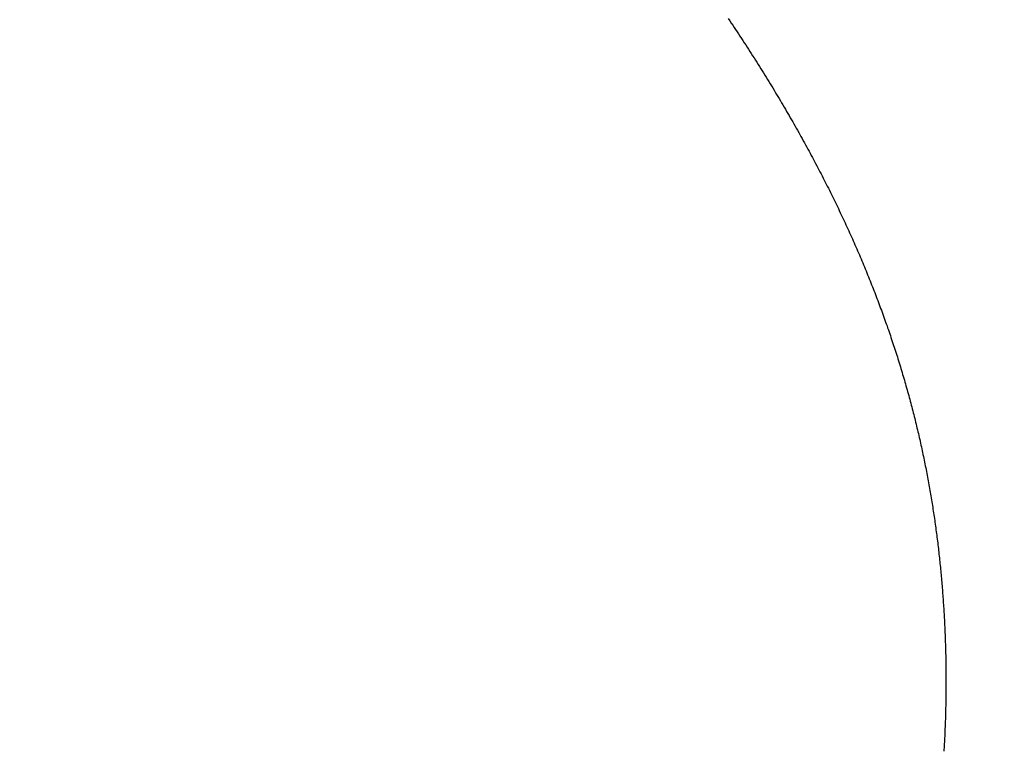
# Model space of a CAD drawing. Extents: x 0 to 146, y -1 to 81.
# Drawn here: x 35 to 35, y 21 to 21 of the extents above; entities that cross this region are included whole.
import ezdxf

# ---------------------------------------------------------------- set-up
doc = ezdxf.new("R2010")
doc.units = 0
doc.header["$MEASUREMENT"] = 0
doc.header["$PDMODE"] = 2
doc.layers.get('0').update_dxf_attribs({"linetype": 'CONTINUOUS'})
doc.layers.get('Defpoints').update_dxf_attribs({"linetype": 'CONTINUOUS'})
doc.layers.add('Dimension', color=2, linetype='CONTINUOUS', lineweight=15)
doc.layers.add('OBJECT DETAIL', color=254, linetype='CONTINUOUS', lineweight=25)
doc.styles.get("Standard").update_dxf_attribs({"font": 'ARIAL.TTF'})
doc.dimstyles.new('Nabco Dimension Arch Style - Autocad', dxfattribs={"dimscale": 2, "dimtxt": 0.375, "dimasz": 0.37, "dimexe": 0.06, "dimexo": 0.06, "dimgap": 0.06, "dimtad": 0, "dimdec": 4, "dimzin": 4, "dimdsep": 46, "dimlunit": 5, "dimtxsty": 'Standard', "dimcen": 0, "dimclrd": 256, "dimclre": 256, "dimclrt": 256, "dimadec": 1, "dimazin": 1, "dimtm": 1e-09, "dimtfac": 1, "dimtdec": 4, "dimtofl": 0, "dimtmove": 0, "dimatfit": 3, "dimfxl": 0, "dimfrac": 2, "dimtolj": 1, "dimtzin": 4, "dimlwd": -1, "dimlwe": -1, "dimarcsym": 0})

# ---------------------------------------------------------------- blocks, each defined once
blk = doc.blocks.new('*D33')
at = {"layer": 'Defpoints', "color": 0}
for p in [(18.843661, 26.962367), (18.843661, 20.642456), (37.665281, 20.636263)]:
    blk.add_point(p, dxfattribs=at)
at = {"layer": 'Dimension'}
for p, q in [((18.843661, 20.762456), (18.843661, 27.082367)), ((37.665281, 20.756263), (37.665281, 27.082367)), ((19.583661, 26.962367), (24.030954, 26.962367)), ((36.925281, 26.962367), (31.488552, 26.962367))]:
    blk.add_line(p, q, dxfattribs=at)
for points in [[(19.583661, 27.0857), (19.583661, 26.839033), (18.843661, 26.962367)], [(36.925281, 27.0857), (36.925281, 26.839033), (37.665281, 26.962367)]]:
    blk.add_solid(points, dxfattribs=at)
at = {"layer": 'Dimension', "insert": (27.759753, 26.962367), "char_height": 0.5, "attachment_point": 5}
blk.add_mtext('\\A1;SLIDING TRAIL DOOR', dxfattribs=at)
blk = doc.blocks.new('GLSTOP')
for p, q in [((-0.381176, -0.156163), (-0.381178, -0.156123)), ((-0.381176, -0.156163), (-0.381178, -0.156123)), ((-0.381173, -0.156204), (-0.381176, -0.156163)), ((-0.381173, -0.156204), (-0.381176, -0.156163)), ((-0.381171, -0.156244), (-0.381173, -0.156204)), ((-0.381171, -0.156244), (-0.381173, -0.156204)), ((-0.381169, -0.156284), (-0.381171, -0.156244)), ((-0.381169, -0.156284), (-0.381171, -0.156244)), ((-0.381167, -0.156324), (-0.381169, -0.156284)), ((-0.381167, -0.156324), (-0.381169, -0.156284)), ((-0.381165, -0.156365), (-0.381167, -0.156324)), ((-0.381165, -0.156365), (-0.381167, -0.156324)), ((-0.381163, -0.156405), (-0.381165, -0.156365)), ((-0.381163, -0.156405), (-0.381165, -0.156365)), ((-0.381161, -0.156445), (-0.381163, -0.156405)), ((-0.381161, -0.156445), (-0.381163, -0.156405)), ((-0.38116, -0.156485), (-0.381161, -0.156445)), ((-0.38116, -0.156485), (-0.381161, -0.156445)), ((-0.381158, -0.156525), (-0.38116, -0.156485)), ((-0.381158, -0.156525), (-0.38116, -0.156485)), ((-0.381156, -0.156566), (-0.381158, -0.156525)), ((-0.381156, -0.156566), (-0.381158, -0.156525)), ((-0.381155, -0.156606), (-0.381156, -0.156566)), ((-0.381155, -0.156606), (-0.381156, -0.156566)), ((-0.381153, -0.156646), (-0.381155, -0.156606)), ((-0.381153, -0.156646), (-0.381155, -0.156606)), ((-0.381152, -0.156686), (-0.381153, -0.156646)), ((-0.381152, -0.156686), (-0.381153, -0.156646)), ((-0.38115, -0.156726), (-0.381152, -0.156686)), ((-0.38115, -0.156726), (-0.381152, -0.156686)), ((-0.381149, -0.156766), (-0.38115, -0.156726)), ((-0.381149, -0.156766), (-0.38115, -0.156726)), ((-0.381147, -0.156806), (-0.381149, -0.156766)), ((-0.381147, -0.156806), (-0.381149, -0.156766)), ((-0.381146, -0.156847), (-0.381147, -0.156806)), ((-0.381146, -0.156847), (-0.381147, -0.156806)), ((-0.381145, -0.156887), (-0.381146, -0.156847)), ((-0.381145, -0.156887), (-0.381146, -0.156847)), ((-0.381144, -0.156927), (-0.381145, -0.156887)), ((-0.381144, -0.156927), (-0.381145, -0.156887)), ((-0.381143, -0.156967), (-0.381144, -0.156927)), ((-0.381143, -0.156967), (-0.381144, -0.156927)), ((-0.381142, -0.157007), (-0.381143, -0.156967)), ((-0.381142, -0.157007), (-0.381143, -0.156967)), ((-0.381141, -0.157047), (-0.381142, -0.157007)), ((-0.381141, -0.157047), (-0.381142, -0.157007)), ((-0.38114, -0.157087), (-0.381141, -0.157047)), ((-0.38114, -0.157087), (-0.381141, -0.157047)), ((-0.381139, -0.157127), (-0.38114, -0.157087)), ((-0.381139, -0.157127), (-0.38114, -0.157087)), ((-0.381139, -0.157167), (-0.381139, -0.157127)), ((-0.381139, -0.157167), (-0.381139, -0.157127)), ((-0.381138, -0.157207), (-0.381139, -0.157167)), ((-0.381138, -0.157207), (-0.381139, -0.157167)), ((-0.381137, -0.157247), (-0.381138, -0.157207)), ((-0.381137, -0.157247), (-0.381138, -0.157207)), ((-0.381137, -0.157287), (-0.381137, -0.157247)), ((-0.381137, -0.157287), (-0.381137, -0.157247)), ((-0.381136, -0.157327), (-0.381137, -0.157287)), ((-0.381136, -0.157327), (-0.381137, -0.157287)), ((-0.381136, -0.157367), (-0.381136, -0.157327)), ((-0.381136, -0.157367), (-0.381136, -0.157327)), ((-0.381135, -0.157407), (-0.381136, -0.157367)), ((-0.381135, -0.157407), (-0.381136, -0.157367)), ((-0.381135, -0.157447), (-0.381135, -0.157407)), ((-0.381135, -0.157447), (-0.381135, -0.157407)), ((-0.381135, -0.157487), (-0.381135, -0.157447)), ((-0.381135, -0.157487), (-0.381135, -0.157447)), ((-0.381135, -0.157527), (-0.381135, -0.157487)), ((-0.381135, -0.157527), (-0.381135, -0.157487)), ((-0.381134, -0.157567), (-0.381135, -0.157527)), ((-0.381134, -0.157567), (-0.381135, -0.157527)), ((-0.381135, -0.157687), (-0.381134, -0.157647)), ((-0.381135, -0.157687), (-0.381134, -0.157647)), ((-0.381135, -0.157727), (-0.381135, -0.157687)), ((-0.381135, -0.157727), (-0.381135, -0.157687)), ((-0.381134, -0.157607), (-0.381134, -0.157567)), ((-0.381134, -0.157607), (-0.381134, -0.157567)), ((-0.381134, -0.157647), (-0.381134, -0.157607)), ((-0.381134, -0.157647), (-0.381134, -0.157607)), ((-0.381137, -0.157966), (-0.381136, -0.157926)), ((-0.381137, -0.157966), (-0.381136, -0.157926)), ((-0.381136, -0.157887), (-0.381135, -0.157847)), ((-0.381136, -0.157887), (-0.381135, -0.157847)), ((-0.381136, -0.157926), (-0.381136, -0.157887)), ((-0.381136, -0.157926), (-0.381136, -0.157887)), ((-0.381135, -0.157767), (-0.381135, -0.157727)), ((-0.381135, -0.157767), (-0.381135, -0.157727)), ((-0.381135, -0.157807), (-0.381135, -0.157767)), ((-0.381135, -0.157807), (-0.381135, -0.157767)), ((-0.381135, -0.157847), (-0.381135, -0.157807)), ((-0.381135, -0.157847), (-0.381135, -0.157807)), ((-0.38114, -0.158166), (-0.381139, -0.158126)), ((-0.38114, -0.158166), (-0.381139, -0.158126)), ((-0.381139, -0.158086), (-0.381138, -0.158046)), ((-0.381139, -0.158086), (-0.381138, -0.158046)), ((-0.381139, -0.158126), (-0.381139, -0.158086)), ((-0.381139, -0.158126), (-0.381139, -0.158086)), ((-0.381138, -0.158046), (-0.381137, -0.158006)), ((-0.381138, -0.158046), (-0.381137, -0.158006)), ((-0.381137, -0.158006), (-0.381137, -0.157966)), ((-0.381137, -0.158006), (-0.381137, -0.157966)), ((-0.381145, -0.158365), (-0.381144, -0.158325)), ((-0.381145, -0.158365), (-0.381144, -0.158325)), ((-0.381144, -0.158325), (-0.381143, -0.158285)), ((-0.381144, -0.158325), (-0.381143, -0.158285)), ((-0.381143, -0.158285), (-0.381142, -0.158245)), ((-0.381143, -0.158285), (-0.381142, -0.158245)), ((-0.381142, -0.158245), (-0.381141, -0.158206)), ((-0.381142, -0.158245), (-0.381141, -0.158206)), ((-0.381141, -0.158206), (-0.38114, -0.158166)), ((-0.381141, -0.158206), (-0.38114, -0.158166)), ((-0.381152, -0.158564), (-0.381151, -0.158524)), ((-0.381152, -0.158564), (-0.381151, -0.158524)), ((-0.381151, -0.158524), (-0.381149, -0.158484)), ((-0.381151, -0.158524), (-0.381149, -0.158484)), ((-0.381149, -0.158484), (-0.381148, -0.158445)), ((-0.381149, -0.158484), (-0.381148, -0.158445)), ((-0.381148, -0.158445), (-0.381147, -0.158405)), ((-0.381148, -0.158445), (-0.381147, -0.158405)), ((-0.381147, -0.158405), (-0.381145, -0.158365)), ((-0.381147, -0.158405), (-0.381145, -0.158365)), ((-0.381162, -0.158803), (-0.38116, -0.158763)), ((-0.381162, -0.158803), (-0.38116, -0.158763)), ((-0.38116, -0.158763), (-0.381159, -0.158723)), ((-0.38116, -0.158763), (-0.381159, -0.158723)), ((-0.381159, -0.158723), (-0.381157, -0.158684)), ((-0.381159, -0.158723), (-0.381157, -0.158684)), ((-0.381157, -0.158684), (-0.381155, -0.158644)), ((-0.381157, -0.158684), (-0.381155, -0.158644)), ((-0.381155, -0.158644), (-0.381154, -0.158604)), ((-0.381155, -0.158644), (-0.381154, -0.158604)), ((-0.381154, -0.158604), (-0.381152, -0.158564)), ((-0.381154, -0.158604), (-0.381152, -0.158564)), ((-0.381173, -0.159002), (-0.38117, -0.158962)), ((-0.381173, -0.159002), (-0.38117, -0.158962)), ((-0.38117, -0.158962), (-0.381168, -0.158922)), ((-0.38117, -0.158962), (-0.381168, -0.158922)), ((-0.381168, -0.158922), (-0.381166, -0.158883)), ((-0.381168, -0.158922), (-0.381166, -0.158883)), ((-0.381166, -0.158883), (-0.381164, -0.158843)), ((-0.381166, -0.158883), (-0.381164, -0.158843)), ((-0.381164, -0.158843), (-0.381162, -0.158803)), ((-0.381164, -0.158843), (-0.381162, -0.158803)), ((-0.381185, -0.159201), (-0.381182, -0.159161)), ((-0.381185, -0.159201), (-0.381182, -0.159161)), ((-0.381182, -0.159161), (-0.38118, -0.159121)), ((-0.381182, -0.159161), (-0.38118, -0.159121)), ((-0.38118, -0.159121), (-0.381177, -0.159082)), ((-0.38118, -0.159121), (-0.381177, -0.159082)), ((-0.381177, -0.159082), (-0.381175, -0.159042)), ((-0.381177, -0.159082), (-0.381175, -0.159042)), ((-0.381175, -0.159042), (-0.381173, -0.159002)), ((-0.381175, -0.159042), (-0.381173, -0.159002)), ((-0.381198, -0.1594), (-0.381195, -0.15936)), ((-0.381198, -0.1594), (-0.381195, -0.15936)), ((-0.381195, -0.15936), (-0.381193, -0.15932)), ((-0.381195, -0.15936), (-0.381193, -0.15932)), ((-0.381193, -0.15932), (-0.38119, -0.159281)), ((-0.381193, -0.15932), (-0.38119, -0.159281)), ((-0.38119, -0.159281), (-0.381187, -0.159241)), ((-0.38119, -0.159281), (-0.381187, -0.159241)), ((-0.381187, -0.159241), (-0.381185, -0.159201)), ((-0.381187, -0.159241), (-0.381185, -0.159201)), ((-0.381217, -0.159639), (-0.381213, -0.159599)), ((-0.381217, -0.159639), (-0.381213, -0.159599)), ((-0.381213, -0.159599), (-0.38121, -0.159559)), ((-0.381213, -0.159599), (-0.38121, -0.159559)), ((-0.38121, -0.159559), (-0.381207, -0.159519)), ((-0.38121, -0.159559), (-0.381207, -0.159519)), ((-0.381207, -0.159519), (-0.381204, -0.15948)), ((-0.381207, -0.159519), (-0.381204, -0.15948)), ((-0.381204, -0.15948), (-0.381201, -0.15944)), ((-0.381204, -0.15948), (-0.381201, -0.15944)), ((-0.381201, -0.15944), (-0.381198, -0.1594)), ((-0.381201, -0.15944), (-0.381198, -0.1594)), ((-0.381234, -0.159838), (-0.38123, -0.159798)), ((-0.381234, -0.159838), (-0.38123, -0.159798)), ((-0.38123, -0.159798), (-0.381227, -0.159758)), ((-0.38123, -0.159798), (-0.381227, -0.159758)), ((-0.381227, -0.159758), (-0.381223, -0.159718)), ((-0.381227, -0.159758), (-0.381223, -0.159718)), ((-0.381223, -0.159718), (-0.38122, -0.159679)), ((-0.381223, -0.159718), (-0.38122, -0.159679)), ((-0.38122, -0.159679), (-0.381217, -0.159639)), ((-0.38122, -0.159679), (-0.381217, -0.159639)), ((-0.381253, -0.160037), (-0.381249, -0.159997)), ((-0.381253, -0.160037), (-0.381249, -0.159997)), ((-0.381249, -0.159997), (-0.381245, -0.159957)), ((-0.381249, -0.159997), (-0.381245, -0.159957)), ((-0.381245, -0.159957), (-0.381241, -0.159917)), ((-0.381245, -0.159957), (-0.381241, -0.159917)), ((-0.381241, -0.159917), (-0.381238, -0.159878)), ((-0.381241, -0.159917), (-0.381238, -0.159878)), ((-0.381238, -0.159878), (-0.381234, -0.159838)), ((-0.381238, -0.159878), (-0.381234, -0.159838)), ((-0.381274, -0.160236), (-0.381269, -0.160196)), ((-0.381274, -0.160236), (-0.381269, -0.160196)), ((-0.381269, -0.160196), (-0.381265, -0.160156)), ((-0.381269, -0.160196), (-0.381265, -0.160156)), ((-0.381265, -0.160156), (-0.381261, -0.160117)), ((-0.381265, -0.160156), (-0.381261, -0.160117)), ((-0.381261, -0.160117), (-0.381257, -0.160077)), ((-0.381261, -0.160117), (-0.381257, -0.160077)), ((-0.381257, -0.160077), (-0.381253, -0.160037)), ((-0.381257, -0.160077), (-0.381253, -0.160037)), ((-0.381301, -0.160475), (-0.381296, -0.160435)), ((-0.381301, -0.160475), (-0.381296, -0.160435)), ((-0.381296, -0.160435), (-0.381291, -0.160395)), ((-0.381296, -0.160435), (-0.381291, -0.160395)), ((-0.381291, -0.160395), (-0.381287, -0.160356)), ((-0.381291, -0.160395), (-0.381287, -0.160356)), ((-0.381287, -0.160356), (-0.381282, -0.160316)), ((-0.381287, -0.160356), (-0.381282, -0.160316)), ((-0.381282, -0.160316), (-0.381278, -0.160276)), ((-0.381282, -0.160316), (-0.381278, -0.160276)), ((-0.381278, -0.160276), (-0.381274, -0.160236)), ((-0.381278, -0.160276), (-0.381274, -0.160236)), ((-0.381325, -0.160675), (-0.38132, -0.160635)), ((-0.381325, -0.160675), (-0.38132, -0.160635)), ((-0.38132, -0.160635), (-0.381315, -0.160595)), ((-0.38132, -0.160635), (-0.381315, -0.160595)), ((-0.381315, -0.160595), (-0.38131, -0.160555)), ((-0.381315, -0.160595), (-0.38131, -0.160555)), ((-0.38131, -0.160555), (-0.381306, -0.160515)), ((-0.38131, -0.160555), (-0.381306, -0.160515)), ((-0.381306, -0.160515), (-0.381301, -0.160475)), ((-0.381306, -0.160515), (-0.381301, -0.160475)), ((-0.381352, -0.160874), (-0.381346, -0.160834)), ((-0.381352, -0.160874), (-0.381346, -0.160834)), ((-0.381346, -0.160834), (-0.381341, -0.160794)), ((-0.381346, -0.160834), (-0.381341, -0.160794)), ((-0.381341, -0.160794), (-0.381336, -0.160754)), ((-0.381341, -0.160794), (-0.381336, -0.160754)), ((-0.381336, -0.160754), (-0.38133, -0.160714)), ((-0.381336, -0.160754), (-0.38133, -0.160714)), ((-0.38133, -0.160714), (-0.381325, -0.160675)), ((-0.38133, -0.160714), (-0.381325, -0.160675)), ((-0.38138, -0.161074), (-0.381374, -0.161034)), ((-0.38138, -0.161074), (-0.381374, -0.161034)), ((-0.381374, -0.161034), (-0.381368, -0.160994)), ((-0.381374, -0.161034), (-0.381368, -0.160994)), ((-0.381368, -0.160994), (-0.381363, -0.160954)), ((-0.381368, -0.160994), (-0.381363, -0.160954)), ((-0.381363, -0.160954), (-0.381357, -0.160914)), ((-0.381363, -0.160954), (-0.381357, -0.160914)), ((-0.381357, -0.160914), (-0.381352, -0.160874)), ((-0.381357, -0.160914), (-0.381352, -0.160874)), ((-0.381416, -0.161313), (-0.38141, -0.161273)), ((-0.381416, -0.161313), (-0.38141, -0.161273)), ((-0.38141, -0.161273), (-0.381404, -0.161233)), ((-0.38141, -0.161273), (-0.381404, -0.161233)), ((-0.381404, -0.161233), (-0.381398, -0.161193)), ((-0.381404, -0.161233), (-0.381398, -0.161193)), ((-0.381398, -0.161193), (-0.381392, -0.161154)), ((-0.381398, -0.161193), (-0.381392, -0.161154)), ((-0.381392, -0.161154), (-0.381386, -0.161114)), ((-0.381392, -0.161154), (-0.381386, -0.161114)), ((-0.381386, -0.161114), (-0.38138, -0.161074)), ((-0.381386, -0.161114), (-0.38138, -0.161074)), ((-0.381449, -0.161513), (-0.381442, -0.161473)), ((-0.381449, -0.161513), (-0.381442, -0.161473)), ((-0.381442, -0.161473), (-0.381435, -0.161433)), ((-0.381442, -0.161473), (-0.381435, -0.161433)), ((-0.381435, -0.161433), (-0.381429, -0.161393)), ((-0.381435, -0.161433), (-0.381429, -0.161393)), ((-0.381429, -0.161393), (-0.381423, -0.161353)), ((-0.381429, -0.161393), (-0.381423, -0.161353)), ((-0.381423, -0.161353), (-0.381416, -0.161313)), ((-0.381423, -0.161353), (-0.381416, -0.161313)), ((-0.381483, -0.161714), (-0.381476, -0.161674)), ((-0.381483, -0.161714), (-0.381476, -0.161674)), ((-0.381476, -0.161674), (-0.381469, -0.161634)), ((-0.381476, -0.161674), (-0.381469, -0.161634)), ((-0.381469, -0.161634), (-0.381462, -0.161594)), ((-0.381469, -0.161634), (-0.381462, -0.161594)), ((-0.381462, -0.161594), (-0.381455, -0.161554)), ((-0.381462, -0.161594), (-0.381455, -0.161554)), ((-0.381455, -0.161554), (-0.381449, -0.161513)), ((-0.381455, -0.161554), (-0.381449, -0.161513)), ((-0.381519, -0.161914), (-0.381512, -0.161874)), ((-0.381519, -0.161914), (-0.381512, -0.161874)), ((-0.381512, -0.161874), (-0.381504, -0.161834)), ((-0.381512, -0.161874), (-0.381504, -0.161834)), ((-0.381504, -0.161834), (-0.381497, -0.161794)), ((-0.381504, -0.161834), (-0.381497, -0.161794)), ((-0.381497, -0.161794), (-0.38149, -0.161754)), ((-0.381497, -0.161794), (-0.38149, -0.161754)), ((-0.38149, -0.161754), (-0.381483, -0.161714)), ((-0.38149, -0.161754), (-0.381483, -0.161714)), ((-0.381565, -0.162155), (-0.381557, -0.162115)), ((-0.381565, -0.162155), (-0.381557, -0.162115)), ((-0.381557, -0.162115), (-0.38155, -0.162075)), ((-0.381557, -0.162115), (-0.38155, -0.162075)), ((-0.38155, -0.162075), (-0.381542, -0.162035)), ((-0.38155, -0.162075), (-0.381542, -0.162035)), ((-0.381542, -0.162035), (-0.381534, -0.161995)), ((-0.381542, -0.162035), (-0.381534, -0.161995)), ((-0.381534, -0.161995), (-0.381527, -0.161954)), ((-0.381534, -0.161995), (-0.381527, -0.161954)), ((-0.381527, -0.161954), (-0.381519, -0.161914)), ((-0.381527, -0.161954), (-0.381519, -0.161914)), ((-0.381606, -0.162356), (-0.381598, -0.162316)), ((-0.381606, -0.162356), (-0.381598, -0.162316)), ((-0.381598, -0.162316), (-0.381589, -0.162276)), ((-0.381598, -0.162316), (-0.381589, -0.162276)), ((-0.381589, -0.162276), (-0.381581, -0.162236)), ((-0.381589, -0.162276), (-0.381581, -0.162236)), ((-0.381581, -0.162236), (-0.381573, -0.162195)), ((-0.381581, -0.162236), (-0.381573, -0.162195)), ((-0.381573, -0.162195), (-0.381565, -0.162155)), ((-0.381573, -0.162195), (-0.381565, -0.162155)), ((-0.381649, -0.162558), (-0.38164, -0.162517)), ((-0.381649, -0.162558), (-0.38164, -0.162517)), ((-0.38164, -0.162517), (-0.381631, -0.162477)), ((-0.38164, -0.162517), (-0.381631, -0.162477)), ((-0.381631, -0.162477), (-0.381623, -0.162437)), ((-0.381631, -0.162477), (-0.381623, -0.162437)), ((-0.381623, -0.162437), (-0.381614, -0.162397)), ((-0.381623, -0.162437), (-0.381614, -0.162397)), ((-0.381614, -0.162397), (-0.381606, -0.162356)), ((-0.381614, -0.162397), (-0.381606, -0.162356)), ((-0.381693, -0.162759), (-0.381684, -0.162719)), ((-0.381693, -0.162759), (-0.381684, -0.162719)), ((-0.381684, -0.162719), (-0.381675, -0.162679)), ((-0.381684, -0.162719), (-0.381675, -0.162679)), ((-0.381675, -0.162679), (-0.381666, -0.162638)), ((-0.381675, -0.162679), (-0.381666, -0.162638)), ((-0.381666, -0.162638), (-0.381657, -0.162598)), ((-0.381666, -0.162638), (-0.381657, -0.162598)), ((-0.381657, -0.162598), (-0.381649, -0.162558)), ((-0.381657, -0.162598), (-0.381649, -0.162558)), ((-0.38174, -0.162962), (-0.381731, -0.162921)), ((-0.38174, -0.162962), (-0.381731, -0.162921)), ((-0.381731, -0.162921), (-0.381721, -0.162881)), ((-0.381731, -0.162921), (-0.381721, -0.162881)), ((-0.381721, -0.162881), (-0.381712, -0.16284)), ((-0.381721, -0.162881), (-0.381712, -0.16284)), ((-0.381712, -0.16284), (-0.381702, -0.1628)), ((-0.381712, -0.16284), (-0.381702, -0.1628)), ((-0.381702, -0.1628), (-0.381693, -0.162759)), ((-0.381702, -0.1628), (-0.381693, -0.162759)), ((-0.381789, -0.163164), (-0.381779, -0.163123)), ((-0.381789, -0.163164), (-0.381779, -0.163123)), ((-0.381779, -0.163123), (-0.381769, -0.163083)), ((-0.381779, -0.163123), (-0.381769, -0.163083)), ((-0.381769, -0.163083), (-0.381759, -0.163042)), ((-0.381769, -0.163083), (-0.381759, -0.163042)), ((-0.381759, -0.163042), (-0.38175, -0.163002)), ((-0.381759, -0.163042), (-0.38175, -0.163002)), ((-0.38175, -0.163002), (-0.38174, -0.162962)), ((-0.38175, -0.163002), (-0.38174, -0.162962)), ((-0.381851, -0.163407), (-0.38184, -0.163367)), ((-0.381851, -0.163407), (-0.38184, -0.163367)), ((-0.38184, -0.163367), (-0.38183, -0.163326)), ((-0.38184, -0.163367), (-0.38183, -0.163326)), ((-0.38183, -0.163326), (-0.38182, -0.163286)), ((-0.38183, -0.163326), (-0.38182, -0.163286)), ((-0.38182, -0.163286), (-0.381809, -0.163245)), ((-0.38182, -0.163286), (-0.381809, -0.163245)), ((-0.381809, -0.163245), (-0.381799, -0.163205)), ((-0.381809, -0.163245), (-0.381799, -0.163205)), ((-0.381799, -0.163205), (-0.381789, -0.163164)), ((-0.381799, -0.163205), (-0.381789, -0.163164)), ((-0.381905, -0.163611), (-0.381894, -0.16357)), ((-0.381905, -0.163611), (-0.381894, -0.16357)), ((-0.381894, -0.16357), (-0.381883, -0.163529)), ((-0.381894, -0.16357), (-0.381883, -0.163529)), ((-0.381883, -0.163529), (-0.381872, -0.163489)), ((-0.381883, -0.163529), (-0.381872, -0.163489)), ((-0.381872, -0.163489), (-0.381861, -0.163448)), ((-0.381872, -0.163489), (-0.381861, -0.163448)), ((-0.381861, -0.163448), (-0.381851, -0.163407)), ((-0.381861, -0.163448), (-0.381851, -0.163407)), ((-0.381961, -0.163815), (-0.381949, -0.163774)), ((-0.381961, -0.163815), (-0.381949, -0.163774)), ((-0.381949, -0.163774), (-0.381938, -0.163733)), ((-0.381949, -0.163774), (-0.381938, -0.163733)), ((-0.381938, -0.163733), (-0.381927, -0.163692)), ((-0.381938, -0.163733), (-0.381927, -0.163692)), ((-0.381927, -0.163692), (-0.381916, -0.163652)), ((-0.381927, -0.163692), (-0.381916, -0.163652)), ((-0.381916, -0.163652), (-0.381905, -0.163611)), ((-0.381916, -0.163652), (-0.381905, -0.163611)), ((-0.382019, -0.164019), (-0.382007, -0.163978)), ((-0.382019, -0.164019), (-0.382007, -0.163978)), ((-0.382007, -0.163978), (-0.381995, -0.163937)), ((-0.382007, -0.163978), (-0.381995, -0.163937)), ((-0.381995, -0.163937), (-0.381984, -0.163896)), ((-0.381995, -0.163937), (-0.381984, -0.163896)), ((-0.381984, -0.163896), (-0.381972, -0.163855)), ((-0.381984, -0.163896), (-0.381972, -0.163855)), ((-0.381972, -0.163855), (-0.381961, -0.163815)), ((-0.381972, -0.163855), (-0.381961, -0.163815)), ((-0.382079, -0.164223), (-0.382067, -0.164182)), ((-0.382079, -0.164223), (-0.382067, -0.164182)), ((-0.382067, -0.164182), (-0.382055, -0.164142)), ((-0.382067, -0.164182), (-0.382055, -0.164142)), ((-0.382055, -0.164142), (-0.382043, -0.164101)), ((-0.382055, -0.164142), (-0.382043, -0.164101)), ((-0.382043, -0.164101), (-0.382031, -0.16406)), ((-0.382043, -0.164101), (-0.382031, -0.16406)), ((-0.382031, -0.16406), (-0.382019, -0.164019)), ((-0.382031, -0.16406), (-0.382019, -0.164019)), ((-0.382142, -0.164429), (-0.38213, -0.164388)), ((-0.382142, -0.164429), (-0.38213, -0.164388)), ((-0.38213, -0.164388), (-0.382117, -0.164347)), ((-0.38213, -0.164388), (-0.382117, -0.164347)), ((-0.382117, -0.164347), (-0.382104, -0.164305)), ((-0.382117, -0.164347), (-0.382104, -0.164305)), ((-0.382104, -0.164305), (-0.382092, -0.164264)), ((-0.382104, -0.164305), (-0.382092, -0.164264)), ((-0.382092, -0.164264), (-0.382079, -0.164223)), ((-0.382092, -0.164264), (-0.382079, -0.164223)), ((-0.382208, -0.164634), (-0.382194, -0.164593)), ((-0.382208, -0.164634), (-0.382194, -0.164593)), ((-0.382194, -0.164593), (-0.382181, -0.164552)), ((-0.382194, -0.164593), (-0.382181, -0.164552)), ((-0.382181, -0.164552), (-0.382168, -0.164511)), ((-0.382181, -0.164552), (-0.382168, -0.164511)), ((-0.382168, -0.164511), (-0.382155, -0.16447)), ((-0.382168, -0.164511), (-0.382155, -0.16447)), ((-0.382155, -0.16447), (-0.382142, -0.164429)), ((-0.382155, -0.16447), (-0.382142, -0.164429)), ((-0.382275, -0.164841), (-0.382261, -0.164799)), ((-0.382275, -0.164841), (-0.382261, -0.164799)), ((-0.382261, -0.164799), (-0.382248, -0.164758)), ((-0.382261, -0.164799), (-0.382248, -0.164758)), ((-0.382248, -0.164758), (-0.382234, -0.164717)), ((-0.382248, -0.164758), (-0.382234, -0.164717)), ((-0.382234, -0.164717), (-0.382221, -0.164676)), ((-0.382234, -0.164717), (-0.382221, -0.164676)), ((-0.382221, -0.164676), (-0.382208, -0.164634)), ((-0.382221, -0.164676), (-0.382208, -0.164634)), ((-0.382359, -0.165089), (-0.382345, -0.165047)), ((-0.382359, -0.165089), (-0.382345, -0.165047)), ((-0.382345, -0.165047), (-0.382331, -0.165006)), ((-0.382345, -0.165047), (-0.382331, -0.165006)), ((-0.382331, -0.165006), (-0.382317, -0.164965)), ((-0.382331, -0.165006), (-0.382317, -0.164965)), ((-0.382317, -0.164965), (-0.382303, -0.164923)), ((-0.382317, -0.164965), (-0.382303, -0.164923)), ((-0.382303, -0.164923), (-0.382289, -0.164882)), ((-0.382303, -0.164923), (-0.382289, -0.164882)), ((-0.382289, -0.164882), (-0.382275, -0.164841)), ((-0.382289, -0.164882), (-0.382275, -0.164841)), ((-0.382432, -0.165296), (-0.382417, -0.165255)), ((-0.382432, -0.165296), (-0.382417, -0.165255)), ((-0.382417, -0.165255), (-0.382403, -0.165213)), ((-0.382417, -0.165255), (-0.382403, -0.165213)), ((-0.382403, -0.165213), (-0.382388, -0.165172)), ((-0.382403, -0.165213), (-0.382388, -0.165172)), ((-0.382388, -0.165172), (-0.382374, -0.16513)), ((-0.382388, -0.165172), (-0.382374, -0.16513)), ((-0.382374, -0.16513), (-0.382359, -0.165089)), ((-0.382374, -0.16513), (-0.382359, -0.165089)), ((-0.382508, -0.165505), (-0.382492, -0.165463)), ((-0.382508, -0.165505), (-0.382492, -0.165463)), ((-0.382492, -0.165463), (-0.382477, -0.165421)), ((-0.382492, -0.165463), (-0.382477, -0.165421)), ((-0.382477, -0.165421), (-0.382462, -0.16538)), ((-0.382477, -0.165421), (-0.382462, -0.16538)), ((-0.382462, -0.16538), (-0.382447, -0.165338)), ((-0.382462, -0.16538), (-0.382447, -0.165338)), ((-0.382447, -0.165338), (-0.382432, -0.165296)), ((-0.382447, -0.165338), (-0.382432, -0.165296)), ((-0.382585, -0.165713), (-0.38257, -0.165671)), ((-0.382585, -0.165713), (-0.38257, -0.165671)), ((-0.38257, -0.165671), (-0.382554, -0.16563)), ((-0.38257, -0.165671), (-0.382554, -0.16563)), ((-0.382554, -0.16563), (-0.382538, -0.165588)), ((-0.382554, -0.16563), (-0.382538, -0.165588)), ((-0.382538, -0.165588), (-0.382523, -0.165546)), ((-0.382538, -0.165588), (-0.382523, -0.165546)), ((-0.382523, -0.165546), (-0.382508, -0.165505)), ((-0.382523, -0.165546), (-0.382508, -0.165505)), ((-0.382666, -0.165923), (-0.38265, -0.165881)), ((-0.382666, -0.165923), (-0.38265, -0.165881)), ((-0.38265, -0.165881), (-0.382633, -0.165839)), ((-0.38265, -0.165881), (-0.382633, -0.165839)), ((-0.382633, -0.165839), (-0.382617, -0.165797)), ((-0.382633, -0.165839), (-0.382617, -0.165797)), ((-0.382617, -0.165797), (-0.382601, -0.165755)), ((-0.382617, -0.165797), (-0.382601, -0.165755)), ((-0.382601, -0.165755), (-0.382585, -0.165713)), ((-0.382601, -0.165755), (-0.382585, -0.165713)), ((-0.382749, -0.166133), (-0.382732, -0.166091)), ((-0.382749, -0.166133), (-0.382732, -0.166091)), ((-0.382732, -0.166091), (-0.382715, -0.166049)), ((-0.382732, -0.166091), (-0.382715, -0.166049)), ((-0.382715, -0.166049), (-0.382699, -0.166007)), ((-0.382715, -0.166049), (-0.382699, -0.166007)), ((-0.382699, -0.166007), (-0.382682, -0.165965)), ((-0.382699, -0.166007), (-0.382682, -0.165965)), ((-0.382682, -0.165965), (-0.382666, -0.165923)), ((-0.382682, -0.165965), (-0.382666, -0.165923)), ((-0.382834, -0.166343), (-0.382817, -0.166301)), ((-0.382834, -0.166343), (-0.382817, -0.166301)), ((-0.382817, -0.166301), (-0.3828, -0.166259)), ((-0.382817, -0.166301), (-0.3828, -0.166259)), ((-0.3828, -0.166259), (-0.382783, -0.166217)), ((-0.3828, -0.166259), (-0.382783, -0.166217)), ((-0.382783, -0.166217), (-0.382766, -0.166175)), ((-0.382783, -0.166217), (-0.382766, -0.166175)), ((-0.382766, -0.166175), (-0.382749, -0.166133)), ((-0.382766, -0.166175), (-0.382749, -0.166133)), ((-0.382922, -0.166555), (-0.382904, -0.166513)), ((-0.382922, -0.166555), (-0.382904, -0.166513)), ((-0.382904, -0.166513), (-0.382887, -0.16647)), ((-0.382904, -0.166513), (-0.382887, -0.16647)), ((-0.382887, -0.16647), (-0.382869, -0.166428)), ((-0.382887, -0.16647), (-0.382869, -0.166428)), ((-0.382869, -0.166428), (-0.382852, -0.166386)), ((-0.382869, -0.166428), (-0.382852, -0.166386)), ((-0.382852, -0.166386), (-0.382834, -0.166343)), ((-0.382852, -0.166386), (-0.382834, -0.166343)), ((-0.382995, -0.166725), (-0.382976, -0.166682)), ((-0.382995, -0.166725), (-0.382976, -0.166682)), ((-0.382976, -0.166682), (-0.382958, -0.16664)), ((-0.382976, -0.166682), (-0.382958, -0.16664)), ((-0.382958, -0.16664), (-0.38294, -0.166597)), ((-0.382958, -0.16664), (-0.38294, -0.166597)), ((-0.38294, -0.166597), (-0.382922, -0.166555)), ((-0.38294, -0.166597), (-0.382922, -0.166555)), ((-0.383087, -0.166937), (-0.383069, -0.166895)), ((-0.383087, -0.166937), (-0.383069, -0.166895)), ((-0.383069, -0.166895), (-0.38305, -0.166852)), ((-0.383069, -0.166895), (-0.38305, -0.166852)), ((-0.38305, -0.166852), (-0.383031, -0.16681)), ((-0.38305, -0.166852), (-0.383031, -0.16681)), ((-0.383031, -0.16681), (-0.383013, -0.166767)), ((-0.383031, -0.16681), (-0.383013, -0.166767)), ((-0.383013, -0.166767), (-0.382995, -0.166725)), ((-0.383013, -0.166767), (-0.382995, -0.166725)), ((-0.383183, -0.167151), (-0.383164, -0.167108)), ((-0.383183, -0.167151), (-0.383164, -0.167108)), ((-0.383164, -0.167108), (-0.383144, -0.167065)), ((-0.383164, -0.167108), (-0.383144, -0.167065)), ((-0.383144, -0.167065), (-0.383125, -0.167023)), ((-0.383144, -0.167065), (-0.383125, -0.167023)), ((-0.383125, -0.167023), (-0.383106, -0.16698)), ((-0.383125, -0.167023), (-0.383106, -0.16698)), ((-0.383106, -0.16698), (-0.383087, -0.166937)), ((-0.383106, -0.16698), (-0.383087, -0.166937)), ((-0.383281, -0.167365), (-0.383261, -0.167322)), ((-0.383281, -0.167365), (-0.383261, -0.167322)), ((-0.383261, -0.167322), (-0.383242, -0.16728)), ((-0.383261, -0.167322), (-0.383242, -0.16728)), ((-0.383242, -0.16728), (-0.383222, -0.167237)), ((-0.383242, -0.16728), (-0.383222, -0.167237)), ((-0.383222, -0.167237), (-0.383202, -0.167194)), ((-0.383222, -0.167237), (-0.383202, -0.167194)), ((-0.383202, -0.167194), (-0.383183, -0.167151)), ((-0.383202, -0.167194), (-0.383183, -0.167151)), ((-0.383382, -0.167581), (-0.383362, -0.167537)), ((-0.383382, -0.167581), (-0.383362, -0.167537)), ((-0.383362, -0.167537), (-0.383342, -0.167494)), ((-0.383362, -0.167537), (-0.383342, -0.167494)), ((-0.383342, -0.167494), (-0.383321, -0.167451)), ((-0.383342, -0.167494), (-0.383321, -0.167451)), ((-0.383321, -0.167451), (-0.383301, -0.167408)), ((-0.383321, -0.167451), (-0.383301, -0.167408)), ((-0.383301, -0.167408), (-0.383281, -0.167365)), ((-0.383301, -0.167408), (-0.383281, -0.167365)), ((-0.383486, -0.167797), (-0.383465, -0.167753)), ((-0.383486, -0.167797), (-0.383465, -0.167753)), ((-0.383465, -0.167753), (-0.383444, -0.16771)), ((-0.383465, -0.167753), (-0.383444, -0.16771)), ((-0.383444, -0.16771), (-0.383423, -0.167667)), ((-0.383444, -0.16771), (-0.383423, -0.167667)), ((-0.383423, -0.167667), (-0.383403, -0.167624)), ((-0.383423, -0.167667), (-0.383403, -0.167624)), ((-0.383403, -0.167624), (-0.383382, -0.167581)), ((-0.383403, -0.167624), (-0.383382, -0.167581)), ((-0.383593, -0.168013), (-0.383571, -0.16797)), ((-0.383593, -0.168013), (-0.383571, -0.16797)), ((-0.383571, -0.16797), (-0.38355, -0.167927)), ((-0.383571, -0.16797), (-0.38355, -0.167927)), ((-0.38355, -0.167927), (-0.383528, -0.167883)), ((-0.38355, -0.167927), (-0.383528, -0.167883)), ((-0.383528, -0.167883), (-0.383507, -0.16784)), ((-0.383528, -0.167883), (-0.383507, -0.16784)), ((-0.383507, -0.16784), (-0.383486, -0.167797)), ((-0.383507, -0.16784), (-0.383486, -0.167797)), ((-0.383702, -0.168231), (-0.38368, -0.168188)), ((-0.383702, -0.168231), (-0.38368, -0.168188)), ((-0.38368, -0.168188), (-0.383658, -0.168144)), ((-0.38368, -0.168188), (-0.383658, -0.168144)), ((-0.383658, -0.168144), (-0.383636, -0.1681)), ((-0.383658, -0.168144), (-0.383636, -0.1681)), ((-0.383636, -0.1681), (-0.383614, -0.168057)), ((-0.383636, -0.1681), (-0.383614, -0.168057)), ((-0.383614, -0.168057), (-0.383593, -0.168013)), ((-0.383614, -0.168057), (-0.383593, -0.168013)), ((-0.383792, -0.168406), (-0.383769, -0.168362)), ((-0.383792, -0.168406), (-0.383769, -0.168362)), ((-0.383769, -0.168362), (-0.383747, -0.168318)), ((-0.383769, -0.168362), (-0.383747, -0.168318)), ((-0.383747, -0.168318), (-0.383724, -0.168275)), ((-0.383747, -0.168318), (-0.383724, -0.168275)), ((-0.383724, -0.168275), (-0.383702, -0.168231)), ((-0.383724, -0.168275), (-0.383702, -0.168231)), ((-0.383906, -0.168625), (-0.383883, -0.168581)), ((-0.383906, -0.168625), (-0.383883, -0.168581)), ((-0.383883, -0.168581), (-0.38386, -0.168537)), ((-0.383883, -0.168581), (-0.38386, -0.168537)), ((-0.38386, -0.168537), (-0.383837, -0.168494)), ((-0.38386, -0.168537), (-0.383837, -0.168494)), ((-0.383837, -0.168494), (-0.383814, -0.16845)), ((-0.383837, -0.168494), (-0.383814, -0.16845)), ((-0.383814, -0.16845), (-0.383792, -0.168406)), ((-0.383814, -0.16845), (-0.383792, -0.168406)), ((-0.384024, -0.168846), (-0.384, -0.168801)), ((-0.384024, -0.168846), (-0.384, -0.168801)), ((-0.384, -0.168801), (-0.383976, -0.168757)), ((-0.384, -0.168801), (-0.383976, -0.168757)), ((-0.383976, -0.168757), (-0.383953, -0.168713)), ((-0.383976, -0.168757), (-0.383953, -0.168713)), ((-0.383953, -0.168713), (-0.383929, -0.168669)), ((-0.383953, -0.168713), (-0.383929, -0.168669)), ((-0.383929, -0.168669), (-0.383906, -0.168625)), ((-0.383929, -0.168669), (-0.383906, -0.168625)), ((-0.384144, -0.169067), (-0.38412, -0.169023)), ((-0.384144, -0.169067), (-0.38412, -0.169023)), ((-0.38412, -0.169023), (-0.384095, -0.168978)), ((-0.38412, -0.169023), (-0.384095, -0.168978)), ((-0.384095, -0.168978), (-0.384071, -0.168934)), ((-0.384095, -0.168978), (-0.384071, -0.168934)), ((-0.384071, -0.168934), (-0.384047, -0.16889)), ((-0.384071, -0.168934), (-0.384047, -0.16889)), ((-0.384047, -0.16889), (-0.384024, -0.168846)), ((-0.384047, -0.16889), (-0.384024, -0.168846)), ((-0.384242, -0.169245), (-0.384218, -0.1692)), ((-0.384242, -0.169245), (-0.384218, -0.1692)), ((-0.384218, -0.1692), (-0.384193, -0.169156)), ((-0.384218, -0.1692), (-0.384193, -0.169156)), ((-0.384193, -0.169156), (-0.384168, -0.169111)), ((-0.384193, -0.169156), (-0.384168, -0.169111)), ((-0.384168, -0.169111), (-0.384144, -0.169067)), ((-0.384168, -0.169111), (-0.384144, -0.169067)), ((-0.384368, -0.169468), (-0.384343, -0.169423)), ((-0.384368, -0.169468), (-0.384343, -0.169423)), ((-0.384343, -0.169423), (-0.384318, -0.169378)), ((-0.384343, -0.169423), (-0.384318, -0.169378)), ((-0.384318, -0.169378), (-0.384292, -0.169334)), ((-0.384318, -0.169378), (-0.384292, -0.169334)), ((-0.384292, -0.169334), (-0.384267, -0.169289)), ((-0.384292, -0.169334), (-0.384267, -0.169289)), ((-0.384267, -0.169289), (-0.384242, -0.169245)), ((-0.384267, -0.169289), (-0.384242, -0.169245)), ((-0.384497, -0.169692), (-0.384471, -0.169647)), ((-0.384497, -0.169692), (-0.384471, -0.169647)), ((-0.384471, -0.169647), (-0.384445, -0.169602)), ((-0.384471, -0.169647), (-0.384445, -0.169602)), ((-0.384445, -0.169602), (-0.384419, -0.169557)), ((-0.384445, -0.169602), (-0.384419, -0.169557)), ((-0.384419, -0.169557), (-0.384394, -0.169512)), ((-0.384419, -0.169557), (-0.384394, -0.169512)), ((-0.384394, -0.169512), (-0.384368, -0.169468)), ((-0.384394, -0.169512), (-0.384368, -0.169468)), ((-0.384602, -0.169872), (-0.384576, -0.169827)), ((-0.384602, -0.169872), (-0.384576, -0.169827)), ((-0.384576, -0.169827), (-0.384549, -0.169782)), ((-0.384576, -0.169827), (-0.384549, -0.169782)), ((-0.384549, -0.169782), (-0.384523, -0.169737)), ((-0.384549, -0.169782), (-0.384523, -0.169737)), ((-0.384523, -0.169737), (-0.384497, -0.169692)), ((-0.384523, -0.169737), (-0.384497, -0.169692)), ((-0.384736, -0.170098), (-0.384709, -0.170052)), ((-0.384736, -0.170098), (-0.384709, -0.170052)), ((-0.384709, -0.170052), (-0.384682, -0.170007)), ((-0.384709, -0.170052), (-0.384682, -0.170007)), ((-0.384682, -0.170007), (-0.384655, -0.169962)), ((-0.384682, -0.170007), (-0.384655, -0.169962)), ((-0.384655, -0.169962), (-0.384629, -0.169917)), ((-0.384655, -0.169962), (-0.384629, -0.169917)), ((-0.384629, -0.169917), (-0.384602, -0.169872)), ((-0.384629, -0.169917), (-0.384602, -0.169872)), ((-0.384874, -0.170324), (-0.384846, -0.170279)), ((-0.384874, -0.170324), (-0.384846, -0.170279)), ((-0.384846, -0.170279), (-0.384818, -0.170234)), ((-0.384846, -0.170279), (-0.384818, -0.170234)), ((-0.384818, -0.170234), (-0.384791, -0.170188)), ((-0.384818, -0.170234), (-0.384791, -0.170188)), ((-0.384791, -0.170188), (-0.384764, -0.170143)), ((-0.384791, -0.170188), (-0.384764, -0.170143)), ((-0.384764, -0.170143), (-0.384736, -0.170098)), ((-0.384764, -0.170143), (-0.384736, -0.170098)), ((-0.384986, -0.170507), (-0.384958, -0.170461)), ((-0.384986, -0.170507), (-0.384958, -0.170461)), ((-0.384958, -0.170461), (-0.38493, -0.170416)), ((-0.384958, -0.170461), (-0.38493, -0.170416)), ((-0.38493, -0.170416), (-0.384902, -0.17037)), ((-0.38493, -0.170416), (-0.384902, -0.17037)), ((-0.384902, -0.17037), (-0.384874, -0.170324)), ((-0.384902, -0.17037), (-0.384874, -0.170324)), ((-0.385129, -0.170736), (-0.3851, -0.17069)), ((-0.385129, -0.170736), (-0.3851, -0.17069)), ((-0.3851, -0.17069), (-0.385071, -0.170644)), ((-0.3851, -0.17069), (-0.385071, -0.170644)), ((-0.385071, -0.170644), (-0.385043, -0.170598)), ((-0.385071, -0.170644), (-0.385043, -0.170598)), ((-0.385043, -0.170598), (-0.385014, -0.170553)), ((-0.385043, -0.170598), (-0.385014, -0.170553)), ((-0.385014, -0.170553), (-0.384986, -0.170507)), ((-0.385014, -0.170553), (-0.384986, -0.170507)), ((-0.385246, -0.17092), (-0.385216, -0.170874)), ((-0.385246, -0.17092), (-0.385216, -0.170874)), ((-0.385216, -0.170874), (-0.385187, -0.170828)), ((-0.385216, -0.170874), (-0.385187, -0.170828)), ((-0.385187, -0.170828), (-0.385158, -0.170782)), ((-0.385187, -0.170828), (-0.385158, -0.170782)), ((-0.385158, -0.170782), (-0.385129, -0.170736)), ((-0.385158, -0.170782), (-0.385129, -0.170736)), ((-0.385394, -0.171151), (-0.385364, -0.171105)), ((-0.385394, -0.171151), (-0.385364, -0.171105)), ((-0.385364, -0.171105), (-0.385335, -0.171058)), ((-0.385364, -0.171105), (-0.385335, -0.171058)), ((-0.385335, -0.171058), (-0.385305, -0.171012)), ((-0.385335, -0.171058), (-0.385305, -0.171012)), ((-0.385305, -0.171012), (-0.385275, -0.170966)), ((-0.385305, -0.171012), (-0.385275, -0.170966)), ((-0.385275, -0.170966), (-0.385246, -0.17092)), ((-0.385275, -0.170966), (-0.385246, -0.17092)), ((-0.385516, -0.171336), (-0.385485, -0.17129)), ((-0.385516, -0.171336), (-0.385485, -0.17129)), ((-0.385485, -0.17129), (-0.385455, -0.171244)), ((-0.385485, -0.17129), (-0.385455, -0.171244)), ((-0.385455, -0.171244), (-0.385425, -0.171197)), ((-0.385455, -0.171244), (-0.385425, -0.171197)), ((-0.385425, -0.171197), (-0.385394, -0.171151)), ((-0.385425, -0.171197), (-0.385394, -0.171151)), ((-0.38567, -0.17157), (-0.385639, -0.171523)), ((-0.38567, -0.17157), (-0.385639, -0.171523)), ((-0.385639, -0.171523), (-0.385608, -0.171476)), ((-0.385639, -0.171523), (-0.385608, -0.171476)), ((-0.385608, -0.171476), (-0.385577, -0.17143)), ((-0.385608, -0.171476), (-0.385577, -0.17143)), ((-0.385577, -0.17143), (-0.385546, -0.171383)), ((-0.385577, -0.17143), (-0.385546, -0.171383)), ((-0.385546, -0.171383), (-0.385516, -0.171336)), ((-0.385546, -0.171383), (-0.385516, -0.171336)), ((-0.385765, -0.17171), (-0.385733, -0.171663)), ((-0.385765, -0.17171), (-0.385733, -0.171663)), ((-0.385733, -0.171663), (-0.385702, -0.171616)), ((-0.385733, -0.171663), (-0.385702, -0.171616)), ((-0.385702, -0.171616), (-0.38567, -0.17157)), ((-0.385702, -0.171616), (-0.38567, -0.17157))]:
    blk.add_line(p, q)

msp = doc.modelspace()

# ---------------------------------------------------------------- block references
at = {"layer": 'OBJECT DETAIL', "extrusion": (0, 0, -1), "zscale": -1, "rotation": 180}
msp.add_blockref('GLSTOP', (-35.721906, 20.666103), dxfattribs=at)

# ---------------------------------------------------------------- dimensions: what is measured, and where the dimension line sits
at = {"layer": 'Dimension'}
dim = msp.add_linear_dim(base=(18.843661, 26.962367), p1=(37.665281, 20.636263), p2=(18.843661, 20.642456), angle=180, text='SLIDING TRAIL DOOR', dimstyle='Nabco Dimension Arch Style - Autocad', override={"dimtxt": 0.25, "dimpost": '\\X'}, dxfattribs=at)
dim.commit()
dim.dimension.update_dxf_attribs({"geometry": '*D33', "text_midpoint": (27.759753, 26.962367), "dimtype": 160})

doc.saveas('drawing.dxf')
